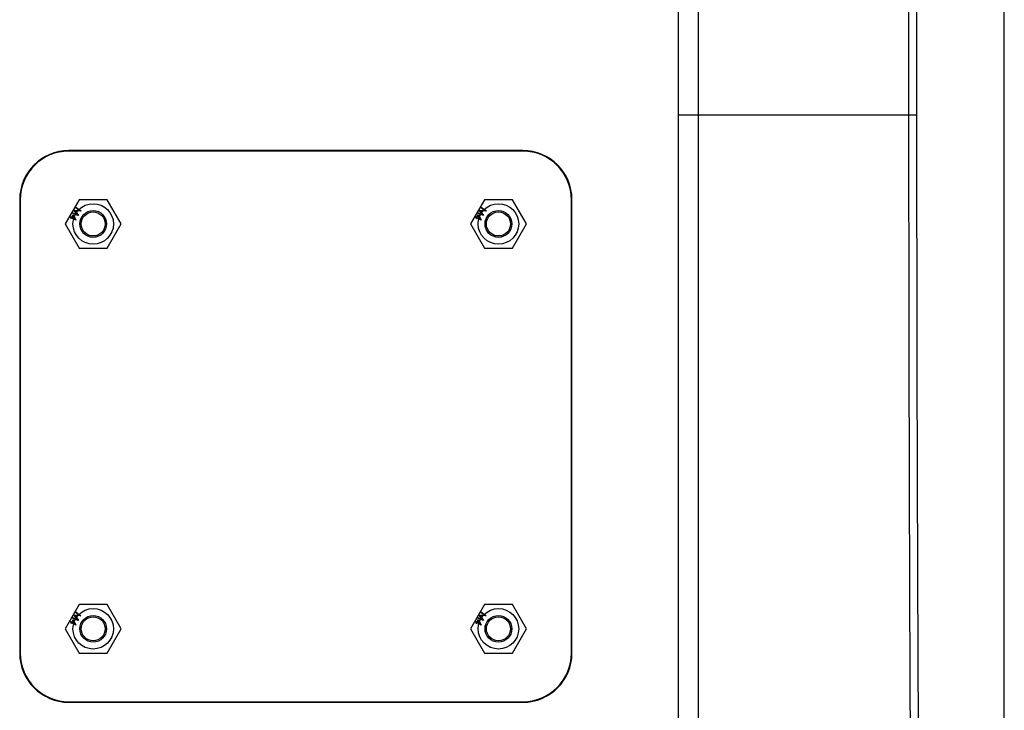
# Model space of a CAD drawing. Units: inches. Extents: x 0 to 233, y 0 to 50.
# Drawn here: x 4 to 9, y 23 to 26 of the extents above; entities that cross this region are included whole.
import ezdxf

# ---------------------------------------------------------------- set-up
doc = ezdxf.new("R2010")
doc.units = ezdxf.units.IN
doc.header["$MEASUREMENT"] = 0

msp = doc.modelspace()

# ---------------------------------------------------------------- linework, layer by layer
at = {"ltscale": 4}
for p, q in [((7.3347, 25.5556), (7.4301, 25.5556)), ((7.4301, 25.5556), (8.4546, 25.5556)), ((8.4546, 25.5556), (8.4917, 25.5556)), ((6.5785, 25.3818), (4.3737, 25.3818)), ((4.3737, 25.3818), (4.3737, 25.3791)), ((6.5785, 25.3791), (4.3737, 25.3791)), ((6.5785, 25.3791), (6.5785, 25.3818)), ((4.1348, 25.1428), (4.1348, 22.9381)), ((4.1375, 25.1428), (4.1348, 25.1428)), ((4.1375, 25.1428), (4.1375, 22.9381)), ((4.4237, 25.1428), (4.3555, 25.0247)), ((4.56, 25.1428), (4.4237, 25.1428)), ((4.6282, 25.0247), (4.56, 25.1428)), ((6.3922, 25.1428), (6.324, 25.0247)), ((6.5285, 25.1428), (6.3922, 25.1428)), ((6.5967, 25.0247), (6.5285, 25.1428)), ((6.8174, 25.1428), (6.8147, 25.1428)), ((6.8147, 22.9381), (6.8147, 25.1428)), ((6.8174, 22.9381), (6.8174, 25.1428)), ((4.3873, 25.0573), (4.3946, 25.0702)), ((4.3944, 25.0638), (4.3899, 25.0559)), ((4.3904, 25.0766), (4.3919, 25.0792)), ((4.4196, 25.0652), (4.3904, 25.0766)), ((4.3919, 25.0792), (4.4127, 25.071)), ((4.4012, 25.0495), (4.3944, 25.0638)), ((4.3946, 25.0702), (4.4076, 25.0431)), ((4.3988, 25.0914), (4.3991, 25.0921)), ((4.4127, 25.071), (4.3988, 25.0914)), ((4.3991, 25.0921), (4.4241, 25.0908)), ((4.4038, 25.089), (4.4199, 25.0656)), ((4.4322, 25.0875), (4.4038, 25.089)), ((4.4061, 25.1044), (4.4076, 25.107)), ((4.4241, 25.0908), (4.4061, 25.1044)), ((4.4076, 25.107), (4.4324, 25.088)), ((4.4199, 25.0656), (4.4196, 25.0652)), ((4.4324, 25.088), (4.4322, 25.0875)), ((6.3559, 25.0573), (6.3631, 25.0702)), ((6.3629, 25.0638), (6.3584, 25.0559)), ((6.3589, 25.0766), (6.3604, 25.0792)), ((6.3881, 25.0652), (6.3589, 25.0766)), ((6.3604, 25.0792), (6.3812, 25.071)), ((6.3697, 25.0495), (6.3629, 25.0638)), ((6.3631, 25.0702), (6.3761, 25.0431)), ((6.3673, 25.0914), (6.3676, 25.0921)), ((6.3812, 25.071), (6.3673, 25.0914)), ((6.3676, 25.0921), (6.3926, 25.0908)), ((6.3723, 25.089), (6.3884, 25.0656)), ((6.4007, 25.0875), (6.3723, 25.089)), ((6.3746, 25.1044), (6.3761, 25.107)), ((6.3926, 25.0908), (6.3746, 25.1044)), ((6.3761, 25.107), (6.4009, 25.088)), ((6.3884, 25.0656), (6.3881, 25.0652)), ((6.4009, 25.088), (6.4007, 25.0875)), ((4.3555, 25.0247), (4.4237, 24.9066)), ((4.3795, 25.0582), (4.3811, 25.0609)), ((4.3858, 25.0546), (4.3795, 25.0582)), ((4.3811, 25.0609), (4.3873, 25.0573)), ((4.384, 25.0513), (4.3858, 25.0546)), ((4.3866, 25.0499), (4.384, 25.0513)), ((4.3884, 25.0532), (4.3866, 25.0499)), ((4.4073, 25.0425), (4.3884, 25.0532)), ((4.3899, 25.0559), (4.4012, 25.0495)), ((4.4076, 25.0431), (4.4073, 25.0425)), ((4.56, 24.9066), (4.6282, 25.0247)), ((6.324, 25.0247), (6.3922, 24.9066)), ((6.348, 25.0582), (6.3496, 25.0609)), ((6.3543, 25.0546), (6.348, 25.0582)), ((6.3496, 25.0609), (6.3559, 25.0573)), ((6.3525, 25.0513), (6.3543, 25.0546)), ((6.3551, 25.0499), (6.3525, 25.0513)), ((6.3569, 25.0532), (6.3551, 25.0499)), ((6.3758, 25.0425), (6.3569, 25.0532)), ((6.3584, 25.0559), (6.3697, 25.0495)), ((6.3761, 25.0431), (6.3758, 25.0425)), ((6.5285, 24.9066), (6.5967, 25.0247)), ((4.4237, 24.9066), (4.56, 24.9066)), ((6.3922, 24.9066), (6.5285, 24.9066)), ((4.4237, 23.1743), (4.3555, 23.0562)), ((4.56, 23.1743), (4.4237, 23.1743)), ((4.6282, 23.0562), (4.56, 23.1743)), ((6.3922, 23.1743), (6.324, 23.0562)), ((6.5285, 23.1743), (6.3922, 23.1743)), ((6.5967, 23.0562), (6.5285, 23.1743)), ((4.3904, 23.108), (4.3919, 23.1107)), ((4.4196, 23.0967), (4.3904, 23.108)), ((4.3919, 23.1107), (4.4127, 23.1025)), ((4.3988, 23.1229), (4.3991, 23.1236)), ((4.4127, 23.1025), (4.3988, 23.1229)), ((4.3991, 23.1236), (4.4241, 23.1223)), ((4.4038, 23.1205), (4.4199, 23.0971)), ((4.4322, 23.119), (4.4038, 23.1205)), ((4.4061, 23.1359), (4.4076, 23.1385)), ((4.4241, 23.1223), (4.4061, 23.1359)), ((4.4076, 23.1385), (4.4324, 23.1194)), ((4.4324, 23.1194), (4.4322, 23.119)), ((6.3589, 23.108), (6.3604, 23.1107)), ((6.3881, 23.0967), (6.3589, 23.108)), ((6.3604, 23.1107), (6.3812, 23.1025)), ((6.3673, 23.1229), (6.3676, 23.1236)), ((6.3812, 23.1025), (6.3673, 23.1229)), ((6.3676, 23.1236), (6.3926, 23.1223)), ((6.4007, 23.119), (6.3723, 23.1205)), ((6.3723, 23.1205), (6.3884, 23.0971)), ((6.3746, 23.1359), (6.3761, 23.1385)), ((6.3926, 23.1223), (6.3746, 23.1359)), ((6.3761, 23.1385), (6.4009, 23.1194)), ((6.4009, 23.1194), (6.4007, 23.119)), ((4.3555, 23.0562), (4.4237, 22.9381)), ((4.3795, 23.0897), (4.3811, 23.0924)), ((4.3858, 23.0861), (4.3795, 23.0897)), ((4.3811, 23.0924), (4.3873, 23.0888)), ((4.384, 23.0828), (4.3858, 23.0861)), ((4.3866, 23.0814), (4.384, 23.0828)), ((4.3884, 23.0846), (4.3866, 23.0814)), ((4.3873, 23.0888), (4.3946, 23.1017)), ((4.4073, 23.074), (4.3884, 23.0846)), ((4.3944, 23.0953), (4.3899, 23.0874)), ((4.3899, 23.0874), (4.4012, 23.081)), ((4.4012, 23.081), (4.3944, 23.0953)), ((4.3946, 23.1017), (4.4076, 23.0746)), ((4.4076, 23.0746), (4.4073, 23.074)), ((4.4199, 23.0971), (4.4196, 23.0967)), ((4.56, 22.9381), (4.6282, 23.0562)), ((6.324, 23.0562), (6.3922, 22.9381)), ((6.348, 23.0897), (6.3496, 23.0924)), ((6.3543, 23.0861), (6.348, 23.0897)), ((6.3496, 23.0924), (6.3559, 23.0888)), ((6.3525, 23.0828), (6.3543, 23.0861)), ((6.3551, 23.0814), (6.3525, 23.0828)), ((6.3569, 23.0846), (6.3551, 23.0814)), ((6.3559, 23.0888), (6.3631, 23.1017)), ((6.3758, 23.074), (6.3569, 23.0846)), ((6.3629, 23.0953), (6.3584, 23.0874)), ((6.3584, 23.0874), (6.3697, 23.081)), ((6.3697, 23.081), (6.3629, 23.0953)), ((6.3631, 23.1017), (6.3761, 23.0746)), ((6.3761, 23.0746), (6.3758, 23.074)), ((6.3884, 23.0971), (6.3881, 23.0967)), ((6.5285, 22.9381), (6.5967, 23.0562)), ((4.1348, 22.9381), (4.1375, 22.9381)), ((4.4237, 22.9381), (4.56, 22.9381)), ((6.3922, 22.9381), (6.5285, 22.9381)), ((6.8147, 22.9381), (6.8174, 22.9381)), ((4.3737, 22.7019), (4.3737, 22.6992)), ((4.3737, 22.7019), (6.5785, 22.7019)), ((4.3737, 22.6992), (6.5785, 22.6992)), ((6.5785, 22.6992), (6.5785, 22.7019))]:
    msp.add_line(p, q, dxfattribs=at)
at = {"ltscale": 4, "flags": 128}
for points in [[(7.3347, 25.5556), (7.3347, 25.7918), (7.3347, 26.7367), (7.3348, 28.2921), (7.3389, 28.8107), (7.3428, 29.3292), (7.3342, 29.8476)], [(7.4301, 29.806), (7.4301, 29.806), (7.4301, 29.5698), (7.4301, 28.6249), (7.4301, 25.5556)], [(7.4301, 25.5556), (7.4301, 25.3194), (7.4301, 24.3745), (7.4301, 21.3052), (7.4301, 21.3052)]]:
    msp.add_lwpolyline(points, dxfattribs=at)
at = {"ltscale": 16}
for centre, radius in [((4.4918, 25.0247), 0.0984), ((6.4603, 25.0247), 0.0984), ((4.4918, 25.0247), 0.065), ((4.4918, 25.0247), 0.0584), ((6.4603, 25.0247), 0.065), ((6.4603, 25.0247), 0.0584), ((4.4918, 23.0562), 0.0984), ((6.4603, 23.0562), 0.0984), ((4.4918, 23.0562), 0.065), ((4.4918, 23.0562), 0.0584), ((6.4603, 23.0562), 0.065), ((6.4603, 23.0562), 0.0584)]:
    msp.add_circle(centre, radius, dxfattribs=at)
for centre, radius, start, end in [((4.3737, 25.1428), 0.239, 90, 180), ((4.3737, 25.1428), 0.2362, 90, 180), ((6.5785, 25.1428), 0.239, 0, 90), ((6.5785, 25.1428), 0.2362, 0, 90), ((4.3737, 22.9381), 0.239, 180, 270), ((4.3737, 22.9381), 0.2362, 180, 270), ((6.5785, 22.9381), 0.239, 270, 0), ((6.5785, 22.9381), 0.2362, 270, 0)]:
    msp.add_arc(centre, radius, start, end, dxfattribs=at)
at = {"ltscale": 4}
for points, knots in [([(8.9177, 21.0736), (8.9177, 21.1436), (8.9177, 21.3994), (8.9178, 21.8417), (8.9178, 22.4004), (8.9178, 22.9595), (8.9177, 23.519), (8.9177, 24.0788), (8.9177, 24.6386), (8.9176, 25.1986), (8.9176, 25.7585), (8.9176, 26.3183), (8.9176, 26.8779), (8.9176, 27.4374), (8.9175, 27.9967), (8.9175, 28.5557), (8.9175, 29.1143), (8.9175, 29.6083), (8.9175, 29.9159), (8.9175, 30.0376)], [0, 0, 0, 0, 0.0234828, 0.0858695, 0.148262, 0.2106582, 0.2730555, 0.3354514, 0.3978435, 0.4602298, 0.522608, 0.584976, 0.6473315, 0.7096782, 0.7720438, 0.8344238, 0.8967954, 0.9591446, 1, 1, 1, 1]), ([(8.9168, 30.0361), (8.8575, 29.8928), (8.7984, 29.7502), (8.6801, 29.4655), (8.6211, 29.3234), (8.5584, 29.1726), (8.5528, 29.1593), (8.5464, 29.1438), (8.5436, 29.1372), (8.5418, 29.1327), (8.5408, 29.1306), (8.5381, 29.1231), (8.5363, 29.1168), (8.5327, 29.1019), (8.531, 29.0933), (8.5276, 29.074), (8.5259, 29.0633), (8.5227, 29.0398), (8.5211, 29.0269), (8.5166, 28.9858), (8.5139, 28.9551), (8.5103, 28.9044), (8.5091, 28.8866), (8.507, 28.85), (8.5061, 28.8313), (8.5043, 28.7928), (8.5036, 28.7731), (8.5026, 28.7428), (8.5023, 28.7326), (8.5017, 28.7119), (8.5014, 28.7015), (8.5007, 28.6702), (8.5004, 28.6494), (8.5, 28.6181), (8.4999, 28.6076), (8.4998, 28.5867), (8.4997, 28.5763), (8.4979, 28.2314), (8.4964, 27.8969), (8.4929, 26.8935), (8.4917, 26.2245), (8.4917, 25.5556)], [0, 0, 0, 0, 0.25, 0.25, 0.5, 0.5, 0.515625, 0.523437, 0.527344, 0.527344, 0.53125, 0.53125, 0.539062, 0.539062, 0.546875, 0.546875, 0.554687, 0.554687, 0.5625, 0.5625, 0.578125, 0.578125, 0.585937, 0.585937, 0.59375, 0.59375, 0.601562, 0.601562, 0.605469, 0.605469, 0.609375, 0.609375, 0.617187, 0.617187, 0.621094, 0.621094, 0.625, 0.625, 0.75, 0.75, 1, 1, 1, 1]), ([(8.9168, 21.0751), (8.9168, 21.8202), (8.9168, 22.5663), (8.9168, 23.6868), (8.9168, 24.0605), (8.9168, 24.8084), (8.9168, 25.1825), (8.9168, 26.3039), (8.9168, 27.0511), (8.9168, 28.1711), (8.9168, 28.5443), (8.9168, 29.2905), (8.9168, 29.6635), (8.9168, 30.0361)], [0, 0, 0, 0, 0.25, 0.25, 0.375, 0.375, 0.5, 0.5, 0.75, 0.75, 0.875, 0.875, 1, 1, 1, 1]), ([(7.3342, 21.2636), (7.3346, 21.2748), (7.3349, 21.286), (7.335, 21.3083), (7.335, 21.3195), (7.335, 21.3531), (7.335, 21.4201), (7.3349, 21.5766), (7.3349, 21.8896), (7.3348, 22.5155), (7.3348, 23.7673), (7.3347, 24.8403), (7.3347, 25.5556)], [0, 0, 0, 0, 0.007812, 0.007812, 0.015625, 0.015625, 0.03125, 0.0625, 0.125, 0.25, 0.5, 1, 1, 1, 1]), ([(8.4917, 25.5556), (8.4917, 24.8829), (8.4929, 24.2103), (8.4965, 23.2013), (8.498, 22.865), (8.4998, 22.5182), (8.4999, 22.5076), (8.5001, 22.4867), (8.5002, 22.4763), (8.5006, 22.4451), (8.5011, 22.4245), (8.5021, 22.3836), (8.5027, 22.3631), (8.5042, 22.3232), (8.505, 22.3039), (8.5077, 22.2474), (8.5098, 22.212), (8.5148, 22.1456), (8.5176, 22.1158), (8.5221, 22.0764), (8.5236, 22.0642), (8.5269, 22.0414), (8.5286, 22.0312), (8.5337, 22.0037), (8.5372, 21.9898), (8.5418, 21.9784), (8.5427, 21.9762), (8.5445, 21.9718), (8.5473, 21.9652), (8.5537, 21.9497), (8.5593, 21.9364), (8.6218, 21.786), (8.6807, 21.6443), (8.7987, 21.3603), (8.8577, 21.218), (8.9168, 21.0751)], [0, 0, 0, 0, 0.25, 0.25, 0.375, 0.375, 0.378906, 0.378906, 0.382812, 0.382812, 0.390625, 0.390625, 0.398437, 0.398437, 0.40625, 0.40625, 0.421875, 0.421875, 0.4375, 0.4375, 0.445312, 0.445312, 0.453125, 0.453125, 0.46875, 0.46875, 0.472656, 0.472656, 0.476562, 0.484375, 0.5, 0.5, 0.75, 0.75, 1, 1, 1, 1])]:
    msp.add_open_spline(points, degree=3, knots=knots, dxfattribs=at)
for points in [[(8.4546, 25.5556), (8.4546, 26.5682), (8.457, 27.5808), (8.462, 28.5933)], [(8.462, 22.5179), (8.457, 23.5305), (8.4546, 24.543), (8.4546, 25.5556)]]:
    msp.add_open_spline(points, degree=3, dxfattribs=at)

doc.saveas('drawing.dxf')
